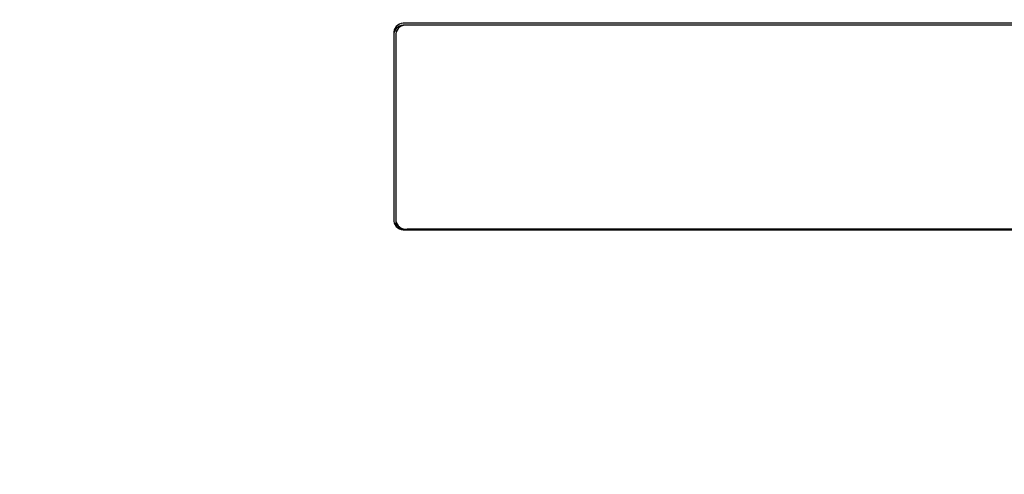
# Model space of a CAD drawing. Extents: x 0.7 to 15.8, y 0.9 to 10.5.
# Drawn here: x 12.7 to 12.9, y 6 to 6.1 of the extents above; entities that cross this region are included whole.
import ezdxf

# ---------------------------------------------------------------- set-up
doc = ezdxf.new("R2010")
doc.units = 0
doc.header["$MEASUREMENT"] = 0
doc.layers.get('0').update_dxf_attribs({"linetype": 'CONTINUOUS'})
doc.styles.add('SLDTEXTSTYLE0', font='TXT', dxfattribs={"width": 0.605})
doc.dimstyles.new('SLDDIMSTYLE0', dxfattribs={"dimtxt": 0.08, "dimasz": 0.13, "dimexe": 0, "dimexo": 0.0625, "dimgap": 0.02, "dimtad": 0, "dimtih": 1, "dimtoh": 1, "dimdec": 6, "dimlfac": 24, "dimrnd": 1e-09, "dimzin": 12, "dimdsep": 46, "dimlunit": 5, "dimtxsty": 'SLDTEXTSTYLE0', "dimsah": 1, "dimcen": 0.09, "dimadec": 0, "dimazin": 0, "dimtfac": 1, "dimtdec": 6, "dimtofl": 0, "dimtmove": 0, "dimatfit": 3, "dimfxl": 0, "dimfrac": 2, "dimtolj": 1, "dimtzin": 12, "dimarcsym": 0})

# ---------------------------------------------------------------- blocks, each defined once
blk = doc.blocks.new('_D')
at = {"color": 7, "linetype": 'Continuous'}
for p, q in [((12.02074405041161, 6.102499361028769), (12.02074405041161, 8.02466337323747)), ((13.40357148804366, 5.897320553495166), (13.40357148804366, 8.02466337323747)), ((12.02074405041161, 7.89966337323747), (12.48076007450399, 7.899663373237468)), ((12.6213006630544, 7.899552265354328), (12.59380066219509, 7.899552265354328)), ((12.59380066219509, 7.899552265354328), (12.59380066219509, 7.776774488693682)), ((12.80463398683887, 7.899552265354328), (12.83213398769818, 7.899552265354328)), ((12.83213398769818, 7.899552265354328), (12.83213398769818, 7.776774488693682)), ((13.40357148804366, 7.89966337323747), (12.945174570806, 7.899663373237468)), ((12.59380066219509, 7.776774488693682), (12.6213006630544, 7.776774488693682)), ((12.83213398769818, 7.776774488693682), (12.80463398683887, 7.776774488693682))]:
    blk.add_line(p, q, dxfattribs=at)
for points in [[(12.02074405041161, 7.89966337323747), (12.15074405041161, 7.87966337323747), (12.15074405041161, 7.919663373237469)], [(13.40357148804366, 7.89966337323747), (13.27357148804366, 7.919663373237469), (13.27357148804366, 7.87966337323747)]]:
    blk.add_solid(points, dxfattribs=at)
at = {"color": 7, "linetype": 'Continuous', "char_height": 0.08, "attachment_point": 1, "style": 'SLDTEXTSTYLE0'}
for s, insert in [('33 3/16', (12.52963399657889, 8.02101100774797)), ('843', (12.6213006630544, 7.879899905583798))]:
    blk.add_mtext(s, dxfattribs=dict(at, insert=insert))

msp = doc.modelspace()

# ---------------------------------------------------------------- linework, layer by layer
at = {"color": 7, "linetype": 'Continuous'}
for p, q in [((12.77118155041161, 6.128917705027732), (12.77118155041161, 6.087487293696753)), ((12.97180655041161, 6.130804478978289), (12.77368155041161, 6.130804478978289)), ((12.97180655041161, 6.13039444208517), (12.77368155041161, 6.13039444208517)), ((12.97138988374494, 6.130353337688824), (12.77409821707828, 6.130353337688824)), ((12.77159821707828, 6.128466563738267), (12.77159821707828, 6.087665077057473)), ((12.77159821707828, 6.087665077057473), (12.77159821707828, 6.087391719128727)), ((12.77409821707828, 6.085778303106916), (12.97138988374494, 6.085778303106916)), ((12.77368155041161, 6.085600519746197), (12.97180655041161, 6.085600519746197))]:
    msp.add_line(p, q, dxfattribs=at)
for centre, radius, start, end in [((12.77341254200566, 6.12856126539453), 0.00225928588382095, 83.16168899874071, 170.9227202276211), ((12.77341254200566, 6.128151228501411), 0.002259285883821625, 83.16168899874341, 170.9227202276211), ((12.77382920867233, 6.128110124105064), 0.002259285883822507, 83.16168899874609, 170.9227202275766), ((12.77341254200566, 6.087843733329954), 0.002259285883820073, 189.0772797723868, 276.8383110013075), ((12.77382920867233, 6.088021516690676), 0.002259285883822507, 189.0772797724242, 276.8383110012547), ((12.77364858344173, 6.087650513925396), 0.00206663421319925, 187.193764164187, 256.5012135107897)]:
    msp.add_arc(centre, radius, start, end, dxfattribs=at)

# ---------------------------------------------------------------- dimensions: what is measured, and where the dimension line sits
dim = msp.add_linear_dim(base=(12.02074405041161, 7.89966337323747), p1=(13.40357148804366, 5.847320553495166), p2=(12.02074405041161, 6.05249936102877), dimstyle='SLDDIMSTYLE0', dxfattribs=at)
dim.commit()
dim.dimension.update_dxf_attribs({"geometry": '_D', "text_midpoint": (12.712967322655, 7.89966337323747), "dimtype": 160})

doc.saveas('drawing.dxf')
